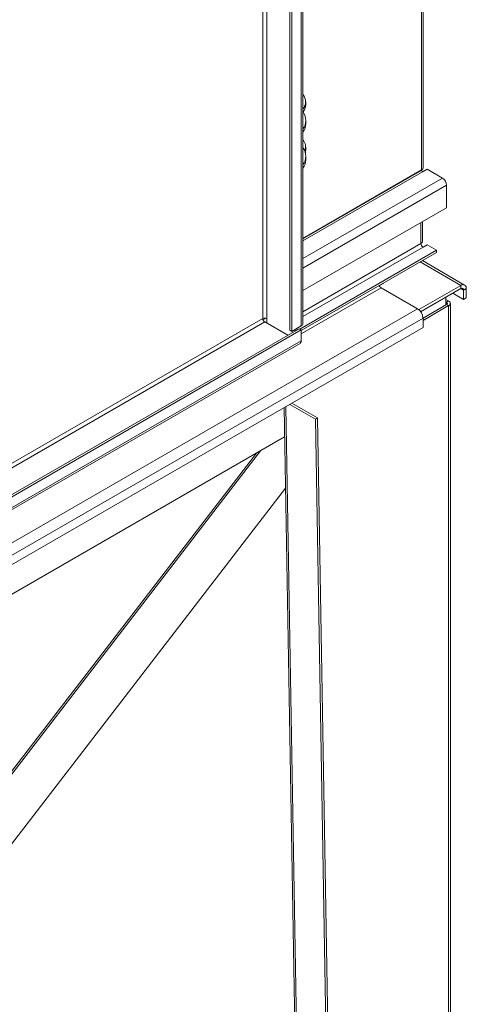
# Model space of a CAD drawing. Units: millimetres. Extents: x -138322 to -114025, y 53183 to 80306.
# Drawn here: x -136772 to -136305, y 77486 to 78517 of the extents above; entities that cross this region are included whole.
import ezdxf

# ---------------------------------------------------------------- set-up
doc = ezdxf.new("R2010")
doc.units = ezdxf.units.MM

msp = doc.modelspace()

# ---------------------------------------------------------------- linework, layer by layer
at = {"color": 8, "linetype": 'Continuous', "lineweight": 5}
for p, q in [((-136351.6, 79424.8), (-136351.6, 78359.6)), ((-136517.7, 79282.7), (-136517.7, 78204)), ((-136513.5, 79285.1), (-136513.5, 78204)), ((-136350.1, 78357.9), (-136475.7, 78285.5)), ((-136354.4, 78357.9), (-136354.4, 78357.5)), ((-136329.6, 78351), (-136475.7, 78266.7)), ((-136361.5, 78353.4), (-136361.5, 78353.9)), ((-136325.4, 78343.7), (-136475.7, 78256.9)), ((-136391.2, 78336.3), (-136391.2, 78336.7)), ((-136396.8, 78333), (-136396.8, 78333.4)), ((-136352.3, 78282.4), (-136352.3, 78304.5)), ((-136352.3, 78282.4), (-136475.7, 78211.2)), ((-136350.1, 78278.7), (-136475.7, 78206.3)), ((-136353, 78263.2), (-136310.6, 78238.7)), ((-136391.2, 78241.2), (-136391.2, 78241.2)), ((-136394, 78236.3), (-136477.4, 78188.1)), ((-136310.6, 78235.5), (-136307.7, 78233.8)), ((-136325.4, 78221.2), (-136325.4, 78218.7)), ((-136517.7, 78204), (-137215.6, 77801.1)), ((-137215.6, 77796.2), (-136515.6, 78200.4)), ((-136460.1, 76175.5), (-136493.6, 78111.8)), ((-136524.2, 78063.1), (-136955.3, 77502.9)), ((-136954, 77501.6), (-136520.1, 78065.5))]:
    msp.add_line(p, q, dxfattribs=at)
at = {"color": 7, "linetype": 'Continuous', "lineweight": 5}
for p, q in [((-136349.8, 78362), (-136349.8, 79425.8)), ((-136475.7, 78198.7), (-136475.7, 79304.3)), ((-136489.5, 79297.4), (-136489.5, 78191.8)), ((-136487.3, 79296.2), (-136487.3, 78190.6)), ((-136477.4, 79301.9), (-136477.4, 78196.3)), ((-136472.7, 78427.6), (-136472.7, 78430.8)), ((-136472.6, 78408.1), (-136472.6, 78411.4)), ((-136472.7, 78380.2), (-136472.7, 78383.5)), ((-136472.6, 78370.5), (-136472.6, 78373.8)), ((-136475.7, 78287.9), (-136351.6, 78359.6)), ((-136353.1, 78358.2), (-136475.7, 78287.5)), ((-136360.3, 78354.1), (-136360.3, 78354.5)), ((-136354.4, 78357.9), (-136352.3, 78359.2)), ((-136354.4, 78357.9), (-136354.1, 78357.7)), ((-136354.4, 78357.9), (-136354.4, 78357.9)), ((-136352.3, 78359.2), (-136352.3, 78359.2)), ((-136345.9, 78360.4), (-136350.1, 78357.9)), ((-136345.9, 78360.4), (-136329.6, 78351)), ((-136325.4, 78343.7), (-136325.4, 78320)), ((-136325.4, 78320), (-136475.7, 78233.2)), ((-136423, 78318.3), (-136422.6, 78318.1)), ((-136420.2, 78320), (-136419.8, 78319.8)), ((-136350.5, 78284.9), (-136350.5, 78305.5)), ((-136336, 78275.5), (-136478.8, 78193)), ((-136336, 78273), (-136477.4, 78191.4)), ((-136345.9, 78281.2), (-136350.1, 78278.7)), ((-136336, 78275.5), (-136345.9, 78281.2)), ((-136336, 78273), (-136336, 78275.5)), ((-136306.6, 78239.1), (-136350.6, 78264.6)), ((-136396, 78238.4), (-136391.2, 78241.2)), ((-136391.2, 78241.2), (-136391.3, 78241.1)), ((-136394, 78236.3), (-136354.4, 78213.4)), ((-136394, 78236.3), (-136355.8, 78214.2)), ((-136354.4, 78213.4), (-136310.6, 78238.7)), ((-136352.6, 78211.2), (-136310.6, 78235.5)), ((-136310.6, 78235.5), (-136310.6, 78238.7)), ((-136304.9, 78235.5), (-136307.7, 78233.8)), ((-136307.7, 78233.8), (-136307.7, 78224)), ((-136304.9, 78235.5), (-136304.9, 78225.7)), ((-136326.1, 78226.5), (-136326.1, 78218.3)), ((-136326.1, 78224), (-136323.3, 78222.4)), ((-136326.1, 78221.6), (-136325.4, 78221.2)), ((-136325.4, 78221.2), (-136323.3, 78222.4)), ((-136319, 78230.6), (-136307.7, 78224)), ((-136307.7, 78224), (-136304.9, 78225.7)), ((-136355.8, 78214.2), (-137410.8, 77605.2)), ((-136354.4, 78213.4), (-136354.4, 78213.2)), ((-136325.4, 78218.7), (-136350.1, 78204.4)), ((-136323.3, 78217.5), (-136350.1, 78202)), ((-136323.3, 78217.5), (-136325.4, 78218.7)), ((-136323.3, 78217.5), (-136323.3, 76256.9)), ((-136321.5, 76259.4), (-136321.5, 78219.9)), ((-136350.1, 78204.4), (-137405.2, 77595.4)), ((-136517.4, 78202.6), (-136515.6, 78203.6)), ((-136515.6, 78203.6), (-136515.6, 78204.5)), ((-136515.6, 78200.4), (-136491.6, 78186.5)), ((-136513.5, 78204), (-136513.5, 78199.1)), ((-136350.1, 78204.4), (-136350.1, 78194.6)), ((-136350.1, 78194.6), (-137405.2, 77585.6)), ((-136479.6, 78193.4), (-137227.7, 77761.6)), ((-136477.4, 78192.2), (-137225.5, 77760.3)), ((-136487.3, 78190.6), (-136489.5, 78191.8)), ((-136487.3, 78190.6), (-136477.4, 78196.3)), ((-136483.8, 78192.6), (-136483.8, 78191)), ((-136481.7, 78193.8), (-136481.7, 78192.2)), ((-136477.4, 78192.2), (-136479.6, 78193.4)), ((-136477.4, 78180.8), (-136477.4, 78192.2)), ((-136477.4, 78180.8), (-137225.5, 77748.9)), ((-137226.8, 77746.1), (-136478.7, 78178)), ((-136495.3, 78110.8), (-136461.8, 76177.9)), ((-136462.6, 78098.7), (-136489.5, 78114.2)), ((-136460.5, 78100), (-136487.3, 78115.5)), ((-136462.6, 78098.7), (-136460.5, 78100)), ((-136429, 76157.5), (-136462.6, 78098.7)), ((-136426.8, 76158.8), (-136460.5, 78100)), ((-137244.6, 77647.2), (-136494.8, 78080.1)), ((-137077.7, 77267.8), (-136493.8, 78026.6))]:
    msp.add_line(p, q, dxfattribs=at)
at = {"color": 7, "linetype": 'Continuous', "lineweight": 5, "flags": 128}
for points in [[(-136473.1, 78377.5), (-136472.8, 78379.1), (-136472.7, 78380.2)], [(-136352.3, 78359.2), (-136351.5, 78358.6), (-136351.3, 78358.4)], [(-136477.4, 78180.8), (-136477.5, 78179.9), (-136477.8, 78179.1), (-136478.1, 78178.5), (-136478.7, 78178), (-136478.7, 78178)]]:
    msp.add_lwpolyline(points, dxfattribs=at)
at = {"color": 7, "linetype": 'Continuous', "lineweight": 5}
for centre, radius, start, end in [((-136484.1, 78430.8), 11.3, 318.3672, 41.6328), ((-136484.8, 78427.9), 12.1, 319.1493, 358.3062), ((-136487.9, 78411.3), 15.2, 323.2511, 35.7108), ((-136488.3, 78408.3), 15.7, 323.6084, 359.2784), ((-136484.1, 78383.5), 11.3, 337.5827, 41.7704), ((-136488, 78373.8), 15.3, 323.5224, 36.4776), ((-136488.5, 78370.8), 15.9, 323.7857, 359.101), ((-136351.9, 78355.5), 3.02, 54.3892, 114.3006), ((-136352.8, 78362.3), 3.02, 294.3731, 354.3054), ((-136334.6, 78343.2), 9.22, 2.6057, 57.394), ((-136353.5, 78285.2), 3.02, 294.3731, 354.3054), ((-136347.7, 78282.6), 4.61, 182.6055, 237.3958), ((-136390.9, 78241.2), 5.84, 209.0061, 237.877), ((-136308.3, 78236), 3.49, 350.7864, 129.2021), ((-136309.4, 78234.1), 1.75, 350.786, 129.2032), ((-136325.9, 78219.9), 1.31, 290.7844, 69.2156), ((-136324.2, 78219.9), 2.62, 290.7823, 69.2177), ((-136362.4, 78203.9), 12.3, 2.606, 57.394), ((-136515.6, 78199.9), 4.61, 62.6098, 117.3908), ((-136513.1, 78204.3), 4.61, 182.6044, 237.3962), ((-136478.7, 78199), 3.02, 294.3732, 354.3072)]:
    msp.add_arc(centre, radius, start, end, dxfattribs=at)

doc.saveas('drawing.dxf')
